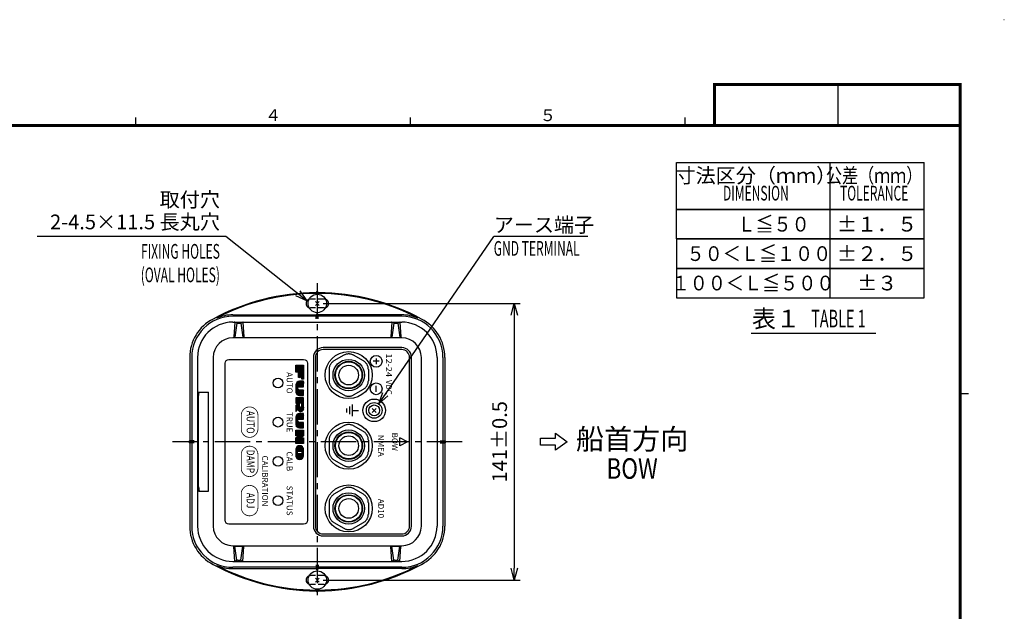
# Model space of a CAD drawing. Extents: x -452 to 439, y -36 to 594.
# Drawn here: x -63 to 439, y 292 to 594 of the extents above; entities that cross this region are included whole.
import ezdxf
from ezdxf.enums import TextEntityAlignment as Align

# ---------------------------------------------------------------- set-up
doc = ezdxf.new("R2010")
doc.units = 0
doc.header["$LTSCALE"] = 3
for name, pattern in [('CENTER', [9, 6, -1, 1, -1]), ('HIDDEN', [1.5, 1, -0.5]), ('PHANTOM', [11, 6, -1, 1, -1, 1, -1])]:
    doc.linetypes.add(name, pattern=pattern)
doc.layers.get('0').update_dxf_attribs({"linetype": 'CONTINUOUS'})
doc.layers.get('DEFPOINTS').update_dxf_attribs({"linetype": 'CONTINUOUS'})
for name, color, linetype in [('03', 2, 'CONTINUOUS'), ('1', 4, 'CONTINUOUS'), ('98', 6, 'CONTINUOUS')]:
    doc.layers.add(name, color=color, linetype=linetype)
doc.styles.add('A', font='romans.shx')
doc.styles.add('S', font='romans.shx')
doc.styles.get("Standard").update_dxf_attribs({"font": 'TXT.shx', "bigfont": 'EXTFONT.shx'})
doc.dimstyles.new('FURUNO', dxfattribs={"dimtxt": 2.5, "dimasz": 2, "dimexe": 1, "dimexo": 1, "dimgap": 1.25, "dimtad": 3, "dimdec": 4, "dimtxsty": 'STANDARD', "dimblk": 'OPEN30', "dimcen": 0, "dimazin": 3, "dimtm": 1e-09, "dimtfac": 0.8, "dimtdec": 4, "dimtmove": 0, "dimatfit": 3, "dimtvp": 1, "dimtolj": 1, "dimtzin": 0})

# ---------------------------------------------------------------- blocks, each defined once
blk = doc.blocks.new('FURUNO')
at = {"linetype": 'CONTINUOUS'}
for p, q in [((44, 2.8), (44, 1.2)), ((45, 1.2), (45, 2.8))]:
    blk.add_line(p, q, dxfattribs=at)
for points in [[(3.5, 1.5), (3.5, 0), (0, 0), (0, 4), (7.1, 4), (7.1, 3.1), (3.5, 3.1), (3.5, 2.4), (6.2, 2.4), (6.2, 1.5)], [(39.92, 0), (36.92, 0), (36.02, 1.4), (36.02, 0), (33.02, 0), (33.02, 4), (36.02, 4), (36.92, 2.59996), (36.92, 4), (39.92, 4)]]:
    blk.add_lwpolyline(points, close=True, dxfattribs=at)
for points in [[(8.18, 4), (8.18, 2, 0.414213562), (10.18, 0), (13.48, 0, 0.414213562), (15.48, 2), (15.48, 4), (12.68, 4), (12.68, 1.85, -1), (10.98, 1.85), (10.98, 4)], [(20.66, 3.1), (19.36, 3.1), (19.36, 1.7), (20.66, 1.7, 1)], [(24.64, 2, 0.414213562), (26.64, 0), (29.94, 0, 0.414213562), (31.94, 2), (31.94, 4), (29.14, 4), (29.14, 1.85, -1), (27.44, 1.85), (27.44, 4), (24.64, 4)], [(48, 2, 0.414213562), (46, 4), (43, 4, 1), (43, 0), (46, 0, 0.414213562)]]:
    blk.add_lwpolyline(points, format="xyb", close=True, dxfattribs=at)
blk.add_lwpolyline([(22.16, 4), (16.56, 4), (16.56, 0), (19.36, 0), (19.36, 1.1), (20.56, 0), (23.56, 0), (22.43388, 1.12608, 0.909232827), (22.16, 4.00002)], format="xyb", dxfattribs=at)
for centre, start, end in [((44.5, 2.8), 0, 180), ((44.5, 1.2), 180, 0)]:
    blk.add_arc(centre, 0.5, start, end, dxfattribs=at)
blk = doc.blocks.new('*X4')
at = {"color": 0, "linetype": 'CONTINUOUS'}
for p, q in [((-55, -158.94), (-51.06, -155)), ((-55, -158.77), (-51.23, -155)), ((-55, -158.59), (-51.41, -155)), ((-55, -158.41), (-51.59, -155)), ((-55, -158.24), (-51.76, -155)), ((-55, -158.06), (-51.94, -155)), ((-55, -157.88), (-52.12, -155)), ((-55, -157.71), (-52.29, -155)), ((-55, -157.53), (-52.47, -155)), ((-55, -157.35), (-52.65, -155)), ((-55, -157.18), (-52.82, -155)), ((-55, -157), (-53, -155)), ((-55, -156.82), (-53.18, -155)), ((-55, -156.65), (-53.35, -155)), ((-55, -156.47), (-53.53, -155)), ((-55, -156.29), (-53.71, -155)), ((-55, -156.12), (-53.88, -155)), ((-55, -155.94), (-54.06, -155)), ((-55, -155.76), (-54.24, -155)), ((-55, -155.59), (-54.41, -155)), ((-55, -155.41), (-54.59, -155)), ((-55, -155.23), (-54.77, -155)), ((-55, -155.06), (-54.94, -155)), ((-54.88, -159), (-50.88, -155)), ((-54.7, -159), (-50.7, -155)), ((-51.42, -155.9), (-50.52, -155)), ((-51.25, -155.9), (-50.35, -155)), ((-51.07, -155.9), (-50.17, -155)), ((-50.89, -155.9), (-49.99, -155)), ((-50.72, -155.9), (-49.82, -155)), ((-50.54, -155.9), (-49.64, -155)), ((-50.36, -155.9), (-49.46, -155)), ((-50.19, -155.9), (-49.29, -155)), ((-50.01, -155.9), (-49.11, -155)), ((-49.83, -155.9), (-48.93, -155)), ((-49.66, -155.9), (-48.76, -155)), ((-49.48, -155.9), (-48.58, -155)), ((-49.3, -155.9), (-48.4, -155)), ((-49.13, -155.9), (-48.23, -155)), ((-48.95, -155.9), (-48.05, -155)), ((-48.77, -155.9), (-47.9, -155.03)), ((-48.6, -155.9), (-47.9, -155.2)), ((-48.42, -155.9), (-47.9, -155.38)), ((-46.82, -157.12), (-44.69, -155)), ((-46.82, -156.95), (-44.87, -155)), ((-46.82, -156.78), (-45.04, -155)), ((-46.82, -156.6), (-45.22, -155)), ((-46.82, -156.42), (-45.4, -155)), ((-46.82, -156.24), (-45.58, -155)), ((-46.82, -156.07), (-45.75, -155)), ((-46.82, -155.89), (-45.93, -155)), ((-46.82, -155.71), (-46.11, -155)), ((-46.82, -155.54), (-46.28, -155)), ((-46.82, -155.36), (-46.46, -155)), ((-46.82, -155.18), (-46.64, -155)), ((-46.82, -155.01), (-46.81, -155)), ((-46.8, -157.29), (-44.51, -155)), ((-46.77, -157.43), (-44.34, -155)), ((-46.74, -157.57), (-44.16, -155)), ((-46.69, -157.71), (-44.02, -155.04)), ((-46.64, -157.83), (-44.02, -155.21)), ((-46.58, -157.95), (-44.02, -155.39)), ((-43.74, -159), (-39.74, -155)), ((-43.56, -159), (-39.56, -155)), ((-43.39, -159), (-39.52, -155.13)), ((-43.21, -159), (-39.52, -155.31)), ((-43.03, -159), (-39.52, -155.49)), ((-42.38, -157.46), (-39.92, -155)), ((-42.32, -157.23), (-40.1, -155)), ((-42.32, -157.05), (-40.27, -155)), ((-42.32, -156.87), (-40.45, -155)), ((-42.32, -156.69), (-40.63, -155)), ((-42.32, -156.52), (-40.8, -155)), ((-42.32, -156.34), (-40.98, -155)), ((-42.32, -156.16), (-41.16, -155)), ((-42.32, -155.99), (-41.33, -155)), ((-42.32, -155.81), (-41.51, -155)), ((-42.32, -155.63), (-41.69, -155)), ((-42.32, -155.46), (-41.86, -155)), ((-42.32, -155.28), (-42.04, -155)), ((-42.32, -155.1), (-42.22, -155)), ((-38.44, -158.65), (-34.79, -155)), ((-38.44, -158.47), (-34.97, -155)), ((-38.44, -158.29), (-35.15, -155)), ((-38.44, -158.12), (-35.32, -155)), ((-38.44, -157.94), (-35.5, -155)), ((-38.44, -157.76), (-35.68, -155)), ((-38.44, -157.59), (-35.85, -155)), ((-38.44, -157.41), (-36.03, -155)), ((-38.44, -157.23), (-36.21, -155)), ((-38.44, -157.06), (-36.38, -155)), ((-38.44, -156.88), (-36.56, -155)), ((-38.44, -156.7), (-36.74, -155)), ((-38.44, -156.53), (-36.91, -155)), ((-38.44, -156.35), (-37.09, -155)), ((-38.44, -156.17), (-37.27, -155)), ((-38.44, -156), (-37.44, -155)), ((-38.44, -155.82), (-37.62, -155)), ((-38.44, -155.64), (-37.8, -155)), ((-38.44, -155.47), (-37.97, -155)), ((-38.44, -155.29), (-38.15, -155)), ((-38.44, -155.11), (-38.33, -155)), ((-35.52, -155.9), (-34.62, -155)), ((-35.34, -155.9), (-34.44, -155)), ((-35.16, -155.9), (-34.26, -155)), ((-35.05, -158.44), (-31.93, -155.32)), ((-34.98, -155.9), (-34.08, -155)), ((-34.96, -158.53), (-31.84, -155.4)), ((-34.81, -155.9), (-33.91, -155)), ((-34.63, -155.9), (-33.73, -155)), ((-34.45, -155.9), (-33.55, -155)), ((-34.28, -155.9), (-33.38, -155)), ((-34.13, -155.93), (-33.2, -155)), ((-34.01, -155.98), (-33.02, -155)), ((-33.9, -156.05), (-32.85, -155)), ((-33.81, -156.14), (-32.68, -155.01)), ((-33.74, -156.24), (-32.53, -155.03)), ((-33.73, -156.94), (-32.03, -155.25)), ((-33.68, -156.36), (-32.39, -155.07)), ((-33.65, -156.51), (-32.26, -155.12)), ((-33.64, -156.68), (-32.14, -155.18)), ((-30.36, -156.23), (-29.13, -155)), ((-30.36, -156.05), (-29.31, -155)), ((-30.36, -155.87), (-29.49, -155)), ((-30.36, -155.69), (-29.67, -155)), ((-30.36, -155.52), (-29.84, -155)), ((-30.36, -155.34), (-30.02, -155)), ((-30.36, -155.16), (-30.2, -155)), ((-30.36, -156.4), (-28.96, -155)), ((-30.36, -156.58), (-28.78, -155)), ((-30.36, -156.76), (-28.6, -155)), ((-30.36, -156.93), (-28.43, -155)), ((-30.36, -157.11), (-28.25, -155)), ((-30.34, -157.27), (-28.07, -155)), ((-30.32, -157.42), (-27.9, -155)), ((-30.28, -157.56), (-27.72, -155)), ((-30.24, -157.69), (-27.56, -155.02)), ((-30.19, -157.82), (-27.56, -155.19)), ((-30.13, -157.94), (-27.56, -155.37)), ((-27.3, -159), (-23.3, -155)), ((-27.12, -159), (-23.12, -155)), ((-26.95, -159), (-23.06, -155.11)), ((-26.77, -159), (-23.06, -155.29)), ((-26.59, -159), (-23.06, -155.47)), ((-25.91, -157.43), (-23.48, -155)), ((-25.86, -155.08), (-25.78, -155)), ((-25.86, -155.26), (-25.6, -155)), ((-25.86, -155.44), (-25.42, -155)), ((-25.86, -155.61), (-25.25, -155)), ((-25.86, -155.79), (-25.07, -155)), ((-25.86, -155.97), (-24.89, -155)), ((-25.86, -156.14), (-24.72, -155)), ((-25.86, -156.32), (-24.54, -155)), ((-25.86, -156.5), (-24.36, -155)), ((-25.86, -156.67), (-24.19, -155)), ((-25.86, -156.85), (-24.01, -155)), ((-25.86, -157.03), (-23.83, -155)), ((-25.86, -157.21), (-23.65, -155)), ((-21.98, -155.09), (-21.89, -155)), ((-21.98, -155.27), (-21.71, -155)), ((-21.98, -155.45), (-21.53, -155)), ((-21.98, -155.62), (-21.36, -155)), ((-21.98, -155.8), (-21.18, -155)), ((-21.98, -155.98), (-21, -155)), ((-21.98, -156.15), (-20.83, -155)), ((-21.98, -156.33), (-20.65, -155)), ((-21.98, -156.51), (-20.47, -155)), ((-21.98, -156.68), (-20.3, -155)), ((-21.98, -156.86), (-20.12, -155)), ((-21.98, -157.04), (-19.94, -155)), ((-21.98, -157.21), (-19.77, -155)), ((-21.98, -157.39), (-19.59, -155)), ((-21.98, -157.57), (-19.41, -155)), ((-21.98, -157.74), (-19.24, -155)), ((-21.98, -157.92), (-19.06, -155)), ((-21.98, -158.1), (-18.94, -155.06)), ((-21.98, -158.27), (-18.87, -155.17)), ((-21.98, -158.45), (-18.8, -155.27)), ((-21.98, -158.63), (-18.73, -155.38)), ((-21.98, -158.81), (-18.66, -155.49)), ((-20.58, -159), (-16.58, -155)), ((-20.41, -159), (-16.41, -155)), ((-18.92, -157.69), (-16.23, -155)), ((-18.85, -157.8), (-16.05, -155)), ((-18.78, -157.91), (-15.88, -155)), ((-18.71, -158.01), (-15.7, -155)), ((-18.64, -158.12), (-15.52, -155)), ((-18.58, -158.23), (-15.35, -155)), ((-18.51, -158.34), (-15.17, -155)), ((-18.44, -158.44), (-15.08, -155.09)), ((-18.37, -158.55), (-15.08, -155.26)), ((-18.3, -158.66), (-15.08, -155.44)), ((-18.08, -155.08), (-18, -155)), ((-18.08, -155.26), (-17.82, -155)), ((-18.08, -155.44), (-17.64, -155)), ((-18.08, -155.61), (-17.47, -155)), ((-18.08, -155.79), (-17.29, -155)), ((-18.08, -155.97), (-17.11, -155)), ((-18.08, -156.14), (-16.94, -155)), ((-18.08, -156.32), (-16.76, -155)), ((-14, -157.01), (-11.99, -155)), ((-13.99, -157.18), (-11.81, -155)), ((-13.99, -156.83), (-12.17, -155.01)), ((-13.97, -157.34), (-11.63, -155)), ((-13.96, -156.62), (-12.38, -155.04)), ((-13.94, -157.48), (-11.46, -155)), ((-13.9, -157.62), (-11.28, -155)), ((-13.9, -156.39), (-12.61, -155.1)), ((-13.85, -157.75), (-11.1, -155)), ((-13.8, -157.87), (-10.93, -155)), ((-13.78, -156.08), (-12.92, -155.22)), ((-13.74, -157.99), (-10.75, -155)), ((-13.67, -158.1), (-10.57, -155)), ((-13.6, -158.2), (-10.4, -155)), ((-13.52, -158.3), (-10.22, -155)), ((-13.44, -158.39), (-10.04, -155)), ((-10.57, -155.71), (-9.87, -155)), ((-10.4, -155.71), (-9.69, -155)), ((-10.27, -155.76), (-9.51, -155)), ((-10.16, -155.83), (-9.34, -155)), ((-10.08, -155.92), (-9.16, -155)), ((-10.03, -156.04), (-8.98, -155)), ((-10, -156.19), (-8.81, -155.01)), ((-10, -156.37), (-8.66, -155.03)), ((-10, -156.55), (-8.51, -155.06)), ((-10, -156.72), (-8.38, -155.1)), ((-10, -156.9), (-8.25, -155.15)), ((-10, -157.08), (-8.12, -155.2)), ((-10, -157.25), (-8.01, -155.26)), ((-10, -157.43), (-7.9, -155.33)), ((-10, -157.61), (-7.8, -155.4)), ((-10, -157.79), (-7.7, -155.48)), ((-54.52, -159), (-51.5, -155.98)), ((-54.35, -159), (-51.5, -156.15)), ((-54.17, -159), (-51.5, -156.33)), ((-53.99, -159), (-51.5, -156.51)), ((-53.82, -159), (-51.42, -156.6)), ((-53.64, -159), (-51.24, -156.6)), ((-53.46, -159), (-51.06, -156.6)), ((-53.29, -159), (-50.89, -156.6)), ((-53.11, -159), (-50.71, -156.6)), ((-52.93, -159), (-51.5, -157.57)), ((-52.76, -159), (-51.5, -157.74)), ((-52.58, -159), (-51.5, -157.92)), ((-52.4, -159), (-51.5, -158.1)), ((-52.23, -159), (-51.5, -158.27)), ((-52.05, -159), (-51.5, -158.45)), ((-51.87, -159), (-51.5, -158.63)), ((-51.7, -159), (-51.5, -158.8)), ((-51.52, -159), (-51.5, -158.98)), ((-51.43, -157.5), (-50.53, -156.6)), ((-51.26, -157.5), (-50.36, -156.6)), ((-51.08, -157.5), (-50.18, -156.6)), ((-50.9, -157.5), (-50, -156.6)), ((-50.73, -157.5), (-49.83, -156.6)), ((-50.55, -157.5), (-49.65, -156.6)), ((-50.37, -157.5), (-49.47, -156.6)), ((-50.2, -157.5), (-49.3, -156.6)), ((-50.02, -157.5), (-49.12, -156.6)), ((-49.84, -157.5), (-48.94, -156.6)), ((-49.67, -157.5), (-48.8, -156.63)), ((-49.49, -157.5), (-48.8, -156.81)), ((-49.31, -157.5), (-48.8, -156.99)), ((-49.14, -157.5), (-48.8, -157.16)), ((-48.96, -157.5), (-48.8, -157.34)), ((-48.24, -155.9), (-47.9, -155.56)), ((-48.07, -155.9), (-47.9, -155.73)), ((-46.52, -158.06), (-44.02, -155.57)), ((-46.44, -158.17), (-44.02, -155.74)), ((-46.37, -158.27), (-44.02, -155.92)), ((-46.29, -158.36), (-44.02, -156.1)), ((-46.2, -158.45), (-44.02, -156.27)), ((-46.1, -158.53), (-44.02, -156.45)), ((-46, -158.61), (-44.02, -156.63)), ((-45.9, -158.68), (-44.02, -156.8)), ((-45.79, -158.75), (-44.02, -156.98)), ((-45.67, -158.81), (-44.02, -157.16)), ((-45.55, -158.86), (-44, -157.32)), ((-45.42, -158.91), (-43.96, -157.45)), ((-45.28, -158.95), (-43.91, -157.57)), ((-45.13, -158.98), (-43.84, -157.68)), ((-44.97, -158.99), (-43.75, -157.77)), ((-44.8, -159), (-43.65, -157.85)), ((-44.63, -159), (-43.54, -157.92)), ((-44.45, -159), (-43.41, -157.96)), ((-44.27, -159), (-43.27, -157.99)), ((-44.1, -159), (-43.09, -158)), ((-43.92, -159), (-42.86, -157.94)), ((-42.86, -159), (-39.52, -155.66)), ((-42.68, -159), (-39.52, -155.84)), ((-42.5, -159), (-39.52, -156.02)), ((-42.33, -159), (-39.52, -156.19)), ((-42.15, -159), (-39.52, -156.37)), ((-41.97, -159), (-39.52, -156.55)), ((-41.8, -159), (-39.52, -156.72)), ((-41.62, -159), (-39.52, -156.9)), ((-41.44, -159), (-39.52, -157.08)), ((-41.25, -158.98), (-39.54, -157.27)), ((-41.03, -158.94), (-39.58, -157.49)), ((-40.77, -158.85), (-39.67, -157.75)), ((-40.38, -158.64), (-39.88, -158.14)), ((-38.44, -158.82), (-35.64, -156.02)), ((-38.44, -159), (-35.64, -156.2)), ((-38.26, -159), (-35.64, -156.38)), ((-38.08, -159), (-35.64, -156.56)), ((-37.91, -159), (-35.64, -156.73)), ((-37.73, -159), (-35.64, -156.91)), ((-37.55, -159), (-35.64, -157.09)), ((-37.38, -159), (-35.64, -157.26)), ((-37.2, -159), (-35.5, -157.3)), ((-37.02, -159), (-35.32, -157.3)), ((-36.85, -159), (-35.15, -157.3)), ((-36.67, -159), (-35.64, -157.97)), ((-36.49, -159), (-35.64, -158.15)), ((-36.32, -159), (-35.64, -158.32)), ((-36.14, -159), (-35.64, -158.5)), ((-35.96, -159), (-35.64, -158.68)), ((-35.79, -159), (-35.64, -158.85)), ((-35.6, -157.93), (-34.97, -157.3)), ((-35.51, -158.02), (-34.79, -157.3)), ((-35.42, -158.1), (-34.62, -157.3)), ((-35.33, -158.19), (-34.44, -157.3)), ((-35.23, -158.27), (-34.26, -157.3)), ((-35.14, -158.36), (-34, -157.21)), ((-34.87, -158.61), (-31.75, -155.49)), ((-34.77, -158.69), (-31.67, -155.59)), ((-34.68, -158.78), (-31.6, -155.7)), ((-34.59, -158.86), (-31.54, -155.81)), ((-34.5, -158.95), (-31.48, -155.94)), ((-34.37, -159), (-31.44, -156.07)), ((-34.2, -159), (-31.41, -156.21)), ((-34.02, -159), (-31.39, -156.37)), ((-33.84, -159), (-31.39, -156.55)), ((-33.67, -159), (-32.55, -157.89)), ((-33.49, -159), (-32.46, -157.98)), ((-33.31, -159), (-32.38, -158.06)), ((-33.13, -159), (-32.29, -158.15)), ((-32.96, -159), (-32.2, -158.24)), ((-32.78, -159), (-32.11, -158.33)), ((-32.6, -159), (-32.02, -158.42)), ((-32.53, -157.87), (-31.42, -156.76)), ((-32.43, -159), (-31.93, -158.51)), ((-32.27, -157.78), (-31.51, -157.02)), ((-32.25, -159), (-31.85, -158.59)), ((-32.07, -159), (-31.76, -158.68)), ((-31.9, -159), (-31.67, -158.77)), ((-31.72, -159), (-31.58, -158.86)), ((-31.54, -159), (-31.49, -158.95)), ((-30.06, -158.05), (-27.56, -155.55)), ((-29.99, -158.16), (-27.56, -155.72)), ((-29.92, -158.26), (-27.56, -155.9)), ((-29.83, -158.35), (-27.56, -156.08)), ((-29.75, -158.44), (-27.56, -156.25)), ((-29.65, -158.52), (-27.56, -156.43)), ((-29.56, -158.6), (-27.56, -156.61)), ((-29.45, -158.68), (-27.56, -156.78)), ((-29.34, -158.74), (-27.56, -156.96)), ((-29.23, -158.8), (-27.56, -157.14)), ((-29.1, -158.86), (-27.55, -157.3)), ((-28.97, -158.9), (-27.51, -157.44)), ((-28.84, -158.94), (-27.45, -157.56)), ((-28.69, -158.97), (-27.38, -157.67)), ((-28.53, -158.99), (-27.3, -157.76)), ((-28.36, -159), (-27.2, -157.84)), ((-28.19, -159), (-27.09, -157.91)), ((-28.01, -159), (-26.97, -157.96)), ((-27.83, -159), (-26.82, -157.99)), ((-27.65, -159), (-26.65, -158)), ((-27.48, -159), (-26.43, -157.95)), ((-26.42, -159), (-23.06, -155.64)), ((-26.24, -159), (-23.06, -155.82)), ((-26.06, -159), (-23.06, -156)), ((-25.89, -159), (-23.06, -156.17)), ((-25.71, -159), (-23.06, -156.35)), ((-25.53, -159), (-23.06, -156.53)), ((-25.36, -159), (-23.06, -156.7)), ((-25.18, -159), (-23.06, -156.88)), ((-25, -159), (-23.06, -157.06)), ((-24.81, -158.98), (-23.08, -157.25)), ((-24.59, -158.95), (-23.11, -157.47)), ((-24.34, -158.87), (-23.19, -157.72)), ((-23.98, -158.68), (-23.38, -158.08)), ((-21.98, -158.98), (-18.6, -155.6)), ((-21.82, -159), (-18.53, -155.71)), ((-21.64, -159), (-18.46, -155.81)), ((-21.47, -159), (-18.39, -155.92)), ((-21.29, -159), (-18.32, -156.03)), ((-21.11, -159), (-18.25, -156.14)), ((-20.94, -159), (-18.18, -156.24)), ((-20.76, -159), (-18.11, -156.35)), ((-20.23, -159), (-18.98, -157.75)), ((-20.05, -159), (-18.98, -157.93)), ((-19.88, -159), (-18.98, -158.1)), ((-19.7, -159), (-18.98, -158.28)), ((-19.52, -159), (-18.98, -158.46)), ((-19.35, -159), (-18.98, -158.63)), ((-19.17, -159), (-18.98, -158.81)), ((-18.99, -159), (-18.98, -158.99)), ((-18.23, -158.77), (-15.08, -155.62)), ((-18.16, -158.87), (-15.08, -155.79)), ((-18.09, -158.98), (-15.08, -155.97)), ((-17.93, -159), (-15.08, -156.15)), ((-17.76, -159), (-15.08, -156.32)), ((-17.58, -159), (-15.08, -156.5)), ((-17.4, -159), (-15.08, -156.68)), ((-17.23, -159), (-15.08, -156.85)), ((-17.05, -159), (-15.08, -157.03)), ((-16.87, -159), (-15.08, -157.21)), ((-16.69, -159), (-15.08, -157.39)), ((-16.52, -159), (-15.08, -157.56)), ((-16.34, -159), (-15.08, -157.74)), ((-16.16, -159), (-15.08, -157.92)), ((-15.99, -159), (-15.08, -158.09)), ((-15.81, -159), (-15.08, -158.27)), ((-15.63, -159), (-15.08, -158.45)), ((-15.46, -159), (-15.08, -158.62)), ((-15.28, -159), (-15.08, -158.8)), ((-15.1, -159), (-15.08, -158.98)), ((-13.35, -158.48), (-10.99, -156.13)), ((-13.25, -158.56), (-11, -156.31)), ((-13.15, -158.64), (-11, -156.49)), ((-13.04, -158.71), (-11, -156.66)), ((-12.93, -158.77), (-11, -156.84)), ((-12.81, -158.83), (-11, -157.02)), ((-12.68, -158.88), (-11, -157.19)), ((-12.55, -158.92), (-11, -157.37)), ((-12.41, -158.96), (-11, -157.55)), ((-12.26, -158.98), (-11, -157.72)), ((-12.1, -159), (-10.99, -157.89)), ((-11.92, -159), (-10.95, -158.02)), ((-11.75, -159), (-10.88, -158.13)), ((-11.57, -159), (-10.78, -158.21)), ((-11.39, -159), (-10.66, -158.27)), ((-11.21, -159), (-10.51, -158.3)), ((-11.04, -159), (-10.29, -158.26)), ((-10.86, -159), (-7.52, -155.66)), ((-10.68, -159), (-7.44, -155.75)), ((-10.51, -159), (-7.36, -155.85)), ((-10.33, -159), (-7.29, -155.96)), ((-10.15, -159), (-7.23, -156.07)), ((-10.04, -158.01), (-7.6, -155.57)), ((-9.98, -159), (-7.17, -156.19)), ((-9.8, -159), (-7.12, -156.32)), ((-9.62, -159), (-7.08, -156.45)), ((-9.45, -159), (-7.04, -156.59)), ((-9.27, -159), (-7.02, -156.75)), ((-9.09, -159), (-7, -156.91)), ((-8.91, -159), (-7, -157.09)), ((-8.72, -158.98), (-7.02, -157.28)), ((-8.5, -158.94), (-7.06, -157.5)), ((-8.23, -158.85), (-7.15, -157.77)), ((-7.84, -158.63), (-7.37, -158.16))]:
    blk.add_line(p, q, dxfattribs=at)
blk = doc.blocks.new('_OPEN30')
at = {"color": 0}
for p, q in [((-1, 0.268), (0, 0)), ((0, 0), (-1, -0.268)), ((0, 0), (-1, 0))]:
    blk.add_line(p, q, dxfattribs=at)
blk = doc.blocks.new('*D8')
at = {"layer": '1', "color": 0}
for p, q in [((91.63, 448.93), (192, 448.93)), ((189, 442.93), (189, 313.93)), ((91.63, 307.93), (192, 307.93))]:
    blk.add_line(p, q, dxfattribs=at)
at = {"layer": 'DEFPOINTS', "color": 0}
for p in [(88.63, 448.93), (88.63, 307.93), (189, 307.93)]:
    blk.add_point(p, dxfattribs=at)
at = {"layer": '1', "color": 0, "xscale": 6, "yscale": 6, "zscale": 6}
for p, rotation in [((189, 448.93), 90), ((189, 307.93), 270)]:
    blk.add_blockref('_OPEN30', p, dxfattribs=dict(at, rotation=rotation))
at = {"layer": '1', "color": 0, "insert": (181.5, 378.43), "char_height": 7.5, "attachment_point": 5, "rotation": 90}
blk.add_mtext('\\A1;141±0.5', dxfattribs=at)

msp = doc.modelspace()

# ---------------------------------------------------------------- linework, layer by layer
at = {"linetype": 'CONTINUOUS'}
for p, q in [((88.12872, 453.63198), (88.12872, 454.43696)), ((89.12872, 453.63198), (89.12872, 454.43696)), ((45.62872, 443.12678), (88.12872, 443.12678)), ((88.12872, 442.43447), (45.62872, 442.43447)), ((88.12872, 441.10334), (88.12872, 443.12826)), ((89.12872, 441.10334), (89.12872, 443.12826)), ((131.62872, 443.12678), (89.12872, 443.12678)), ((131.62872, 442.43447), (89.12872, 442.43447)), ((45.62872, 439.43447), (131.62872, 439.43447)), ((46.62618, 439.39608), (46.12708, 431.87222)), ((47.63397, 438.8721), (46.63213, 431.68671)), ((47.39121, 438.97698), (46.86623, 439.29196)), ((47.90571, 438.83447), (49.35174, 438.83447)), ((49.62348, 438.8721), (50.62532, 431.68671)), ((49.86623, 438.97698), (50.39121, 439.29196)), ((50.63127, 439.39608), (51.13037, 431.87222)), ((126.62618, 439.39608), (126.12708, 431.87222)), ((127.63397, 438.8721), (126.63213, 431.68671)), ((127.39121, 438.97698), (126.86623, 439.29196)), ((127.90571, 438.83447), (129.35174, 438.83447)), ((129.62348, 438.8721), (130.62532, 431.68671)), ((129.86623, 438.97698), (130.39121, 439.29196)), ((130.63127, 439.39608), (131.13037, 431.87222)), ((46.33065, 431.80223), (46.4268, 431.75709)), ((46.85179, 431.66229), (50.40565, 431.66229)), ((50.9268, 431.80223), (50.83065, 431.75709)), ((126.33065, 431.80223), (126.4268, 431.75709)), ((126.85179, 431.66229), (130.40565, 431.66229)), ((130.9268, 431.80223), (130.83065, 431.75709)), ((23.62872, 421.43447), (23.62872, 378.93447)), ((24.62872, 421.43447), (24.62872, 378.93447)), ((27.62872, 421.43447), (27.62872, 335.43447)), ((149.62872, 421.43447), (149.62872, 335.43447)), ((152.62872, 421.43447), (152.62872, 378.93447)), ((153.62872, 421.43447), (153.62872, 378.93447)), ((120.12872, 419.43447), (117.12872, 419.43447)), ((118.62872, 420.93447), (118.62872, 417.93447)), ((118.62872, 403.93447), (118.62872, 406.93447)), ((27.96915, 355.43447), (27.96915, 401.43447)), ((28.16915, 355.43447), (28.16915, 401.43447)), ((28.32468, 403.63447), (33.24176, 403.63447)), ((33.24176, 353.23447), (33.24176, 403.63447)), ((105.12872, 392.43447), (105.12872, 396.43447)), ((106.62872, 391.43447), (106.62872, 397.43447)), ((103.62872, 393.43447), (103.62872, 395.43447)), ((106.62872, 394.43447), (109.62872, 394.43447)), ((25.95985, 378.93447), (23.62725, 378.93447)), ((25.95985, 377.93447), (23.62725, 377.93447)), ((23.62872, 377.93447), (23.62872, 335.43447)), ((24.62872, 377.93447), (24.62872, 335.43447)), ((130.62872, 376.43447), (130.62872, 380.43447)), ((134.62872, 378.43447), (130.62872, 380.43447)), ((134.62872, 378.43447), (130.62872, 376.43447)), ((151.29759, 378.93447), (153.6302, 378.93447)), ((151.29759, 377.93447), (153.6302, 377.93447)), ((152.62872, 377.93447), (152.62872, 335.43447)), ((153.62872, 377.93447), (153.62872, 335.43447)), ((28.32468, 353.23447), (33.24176, 353.23447)), ((46.62618, 317.47287), (46.12708, 324.99672)), ((46.33065, 325.06671), (46.4268, 325.11185)), ((47.63397, 317.99684), (46.63213, 325.18223)), ((46.85179, 325.20666), (50.40565, 325.20666)), ((49.62348, 317.99684), (50.62532, 325.18223)), ((50.63127, 317.47287), (51.13037, 324.99672)), ((50.9268, 325.06671), (50.83065, 325.11185)), ((126.62618, 317.47287), (126.12708, 324.99672)), ((126.33065, 325.06671), (126.4268, 325.11185)), ((127.63397, 317.99684), (126.63213, 325.18223)), ((126.85179, 325.20666), (130.40565, 325.20666)), ((129.62348, 317.99684), (130.62532, 325.18223)), ((130.63127, 317.47287), (131.13037, 324.99672)), ((130.9268, 325.06671), (130.83065, 325.11185)), ((45.62872, 317.43447), (131.62872, 317.43447)), ((47.39121, 317.89196), (46.86623, 317.57698)), ((47.90571, 318.03447), (49.35174, 318.03447)), ((49.86623, 317.89196), (50.39121, 317.57698)), ((127.39121, 317.89196), (126.86623, 317.57698)), ((127.90571, 318.03447), (129.35174, 318.03447)), ((129.86623, 317.89196), (130.39121, 317.57698)), ((88.12872, 314.43447), (45.62872, 314.43447)), ((45.62872, 313.74216), (88.12872, 313.74216)), ((88.12872, 315.7656), (88.12872, 313.74069)), ((89.12872, 315.7656), (89.12872, 313.74069)), ((131.62872, 314.43447), (89.12872, 314.43447)), ((131.62872, 313.74216), (89.12872, 313.74216)), ((88.12872, 303.23696), (88.12872, 302.43198)), ((89.12872, 303.23696), (89.12872, 302.43198))]:
    msp.add_line(p, q, dxfattribs=at)
at = {"color": 4, "linetype": 'HIDDEN'}
for p, q in [((92.12872, 451.18447), (85.12872, 451.18447)), ((92.12872, 446.68447), (85.12872, 446.68447)), ((92.12872, 310.18447), (85.12872, 310.18447)), ((92.12872, 305.68447), (85.12872, 305.68447))]:
    msp.add_line(p, q, dxfattribs=at)
at = {"color": 1, "linetype": 'CONTINUOUS'}
for p, q in [((87.62872, 447.93447), (89.62872, 449.93447)), ((89.62872, 447.93447), (87.62872, 449.93447)), ((118.62872, 395.43447), (116.62872, 393.43447)), ((116.62872, 395.43447), (118.62872, 393.43447)), ((89.62872, 308.93447), (87.62872, 306.93447)), ((87.62872, 308.93447), (89.62872, 306.93447))]:
    msp.add_line(p, q, dxfattribs=at)
at = {"color": 3, "linetype": 'PHANTOM'}
for p, q in [((102.12872, 422.5381), (97.12872, 419.65135)), ((112.12872, 419.65135), (107.12872, 422.5381)), ((94.62872, 415.32122), (94.62872, 409.54772)), ((114.62872, 415.32122), (114.62872, 409.54772)), ((97.12872, 405.21759), (102.12872, 402.33084)), ((107.12872, 402.33084), (112.12872, 405.21759)), ((102.12872, 386.5381), (97.12872, 383.65135)), ((112.12872, 383.65135), (107.12872, 386.5381)), ((94.62872, 379.32122), (94.62872, 373.54772)), ((114.62872, 379.32122), (114.62872, 373.54772)), ((97.12872, 369.21759), (102.12872, 366.33084)), ((107.12872, 366.33084), (112.12872, 369.21759)), ((102.12872, 354.5381), (97.12872, 351.65135)), ((112.12872, 351.65135), (107.12872, 354.5381)), ((94.62872, 347.32122), (94.62872, 341.54772)), ((114.62872, 347.32122), (114.62872, 341.54772)), ((97.12872, 337.21759), (102.12872, 334.33084)), ((107.12872, 334.33084), (112.12872, 337.21759))]:
    msp.add_line(p, q, dxfattribs=at)
at = {"linetype": 'CONTINUOUS'}
for points in [[(141.62872, 335.43447), (141.62872, 421.43447, 0.414213562), (131.62872, 431.43447), (45.62872, 431.43447, 0.414213562), (35.62872, 421.43447), (35.62872, 335.43447, 0.414213562), (45.62872, 325.43447), (131.62872, 325.43447, 0.414213562)], [(131.62872, 330.43447, 0.414213562), (136.62872, 335.43447), (136.62872, 421.43447, 0.414213562), (131.62872, 426.43447), (91.62872, 426.43447, 0.414213562), (86.62872, 421.43447), (86.62872, 335.43447, 0.414213562), (91.62872, 330.43447)], [(131.62872, 331.43447, 0.414213562), (135.62872, 335.43447), (135.62872, 421.43447, 0.414213562), (131.62872, 425.43447), (91.62872, 425.43447, 0.414213562), (87.62872, 421.43447), (87.62872, 335.43447, 0.414213562), (91.62872, 331.43447)], [(83.62872, 418.43447), (83.62872, 338.43447, -0.414213562), (81.62872, 336.43447), (43.62872, 336.43447, -0.414213562), (41.62872, 338.43447), (41.62872, 418.43447, -0.414213562), (43.62872, 420.43447), (81.62872, 420.43447, -0.414213562)]]:
    msp.add_lwpolyline(points, format="xyb", close=True, dxfattribs=at)
at = {"color": 6, "linetype": 'CONTINUOUS', "const_width": 0.4}
for points in [[(49.87872, 391.93447), (49.87872, 384.93447, 1), (58.37872, 384.93447), (58.37872, 391.93447, 1)], [(49.87872, 371.93447), (49.87872, 364.93447, 1), (58.37872, 364.93447), (58.37872, 371.93447, 1)], [(49.87872, 351.93447), (49.87872, 344.93447, 1), (58.37872, 344.93447), (58.37872, 351.93447, 1)]]:
    msp.add_lwpolyline(points, format="xyb", close=True, dxfattribs=at)
at = {"color": 1, "linetype": 'CONTINUOUS'}
for centre, radius in [((88.62872, 448.93447), 4.7), ((117.62872, 394.43447), 4), ((117.62872, 394.43447), 2.75), ((88.62872, 307.93447), 4.7)]:
    msp.add_circle(centre, radius, dxfattribs=at)
at = {"linetype": 'CONTINUOUS'}
for centre, radius in [((104.62872, 412.43447), 12), ((118.62872, 419.43447), 3), ((104.62872, 412.43447), 8), ((104.62872, 412.43447), 7), ((104.62872, 412.43447), 6.75), ((104.62872, 412.43447), 5), ((68.62872, 408.43447), 2.5), ((118.62872, 405.43447), 3), ((117.62872, 394.43447), 5.75), ((68.62872, 388.43447), 2.5), ((104.62872, 376.43447), 12), ((104.62872, 376.43447), 8), ((104.62872, 376.43447), 7), ((104.62872, 376.43447), 6.75), ((104.62872, 376.43447), 5), ((68.62872, 368.43447), 2.5), ((104.62872, 344.43447), 12), ((104.62872, 344.43447), 8), ((104.62872, 344.43447), 7), ((104.62872, 344.43447), 6.75), ((68.62872, 348.43447), 2.5), ((104.62872, 344.43447), 5)]:
    msp.add_circle(centre, radius, dxfattribs=at)
for centre, radius, start, end in [((88.62872, 342.93447), 111.5, 90.2569326, 118.4283044), ((88.62872, 342.93447), 111.1, 90.2578577, 117.5298569), ((88.62872, 454.43696), 0.5, 0, 180), ((88.62872, 342.93447), 111.5, 61.5716956, 89.7430674), ((88.62872, 342.93447), 111.1, 62.4701431, 89.7421423), ((85.12872, 448.93447), 2.25, 107.6579213, 252.3420787), ((92.12872, 448.93447), 2.25, 287.6579213, 72.3420787), ((45.62872, 421.43447), 21, 90, 180), ((45.62872, 421.43447), 21.69231, 90, 112.6439646), ((88.62872, 443.12826), 0.5, 0, 180), ((131.62872, 421.43447), 21.69231, 67.3560354, 90), ((131.62872, 421.43447), 21, 0, 90), ((45.62872, 421.43447), 22, 117.2714433, 180), ((45.62872, 421.43447), 18, 90, 180), ((46.35174, 438.43447), 1, 59.0362435, 90), ((47.90571, 439.83447), 1, 239.0362435, 270), ((49.35174, 439.83447), 1, 270, 300.9637565), ((50.90571, 438.43447), 1, 90, 120.9637565), ((126.35174, 438.43447), 1, 59.0362435, 90), ((127.90571, 439.83447), 1, 239.0362435, 270), ((129.35174, 439.83447), 1, 270, 300.9637565), ((130.90571, 438.43447), 1, 90, 120.9637565), ((131.62872, 421.43447), 18, 0, 90), ((131.62872, 421.43447), 22, 0, 62.7285567), ((45.90565, 430.89704), 1, 64.8495747, 90), ((46.85179, 432.66229), 1, 244.8495747, 270), ((50.40565, 432.66229), 1, 270, 295.1504253), ((51.35179, 430.89704), 1, 90, 115.1504253), ((125.90565, 430.89704), 1, 64.8495747, 90), ((126.85179, 432.66229), 1, 244.8495747, 270), ((130.40565, 432.66229), 1, 270, 295.1504253), ((131.35179, 430.89704), 1, 90, 115.1504253), ((23.62725, 378.43447), 0.5, 90, 270), ((153.6302, 378.43447), 0.5, 270, 90), ((45.62872, 335.43447), 22, 180, 242.7285567), ((45.62872, 335.43447), 21, 180, 270), ((45.62872, 335.43447), 18, 180, 270), ((131.62872, 335.43447), 18, 270, 0), ((131.62872, 335.43447), 21, 270, 0), ((131.62872, 335.43447), 22, 297.2714433, 0), ((45.90565, 325.9719), 1, 270, 295.1504253), ((46.85179, 324.20666), 1, 90, 115.1504253), ((50.40565, 324.20666), 1, 64.8495747, 90), ((51.35179, 325.9719), 1, 244.8495747, 270), ((125.90565, 325.9719), 1, 270, 295.1504253), ((126.85179, 324.20666), 1, 90, 115.1504253), ((130.40565, 324.20666), 1, 64.8495747, 90), ((131.35179, 325.9719), 1, 244.8495747, 270), ((46.35174, 318.43447), 1, 270, 300.9637565), ((47.90571, 317.03447), 1, 90, 120.9637565), ((49.35174, 317.03447), 1, 59.0362435, 90), ((50.90571, 318.43447), 1, 239.0362435, 270), ((126.35174, 318.43447), 1, 270, 300.9637565), ((127.90571, 317.03447), 1, 90, 120.9637565), ((129.35174, 317.03447), 1, 59.0362435, 90), ((130.90571, 318.43447), 1, 239.0362435, 270), ((88.62872, 413.93447), 111.5, 241.5716956, 269.7430674), ((88.62872, 413.93447), 111.1, 242.4701431, 269.7421423), ((45.62872, 335.43447), 21.69231, 247.3560354, 270), ((88.62872, 313.74069), 0.5, 180, 0), ((88.62872, 413.93447), 111.5, 270.2569326, 298.4283044), ((88.62872, 413.93447), 111.1, 270.2578577, 297.5298569), ((131.62872, 335.43447), 21.69231, 270, 292.6439646), ((85.12872, 307.93447), 2.25, 107.6579213, 252.3420787), ((92.12872, 307.93447), 2.25, 287.6579213, 72.3420787), ((88.62872, 302.43198), 0.5, 180, 0)]:
    msp.add_arc(centre, radius, start, end, dxfattribs=at)
at = {"color": 4, "linetype": 'HIDDEN'}
for centre, start, end in [((85.12872, 448.93447), 90, 107.6579213), ((85.12872, 448.93447), 252.3420787, 270), ((92.12872, 448.93447), 72.3420787, 90), ((92.12872, 448.93447), 270, 287.6579213), ((85.12872, 307.93447), 90, 107.6579213), ((92.12872, 307.93447), 72.3420787, 90), ((85.12872, 307.93447), 252.3420787, 270), ((92.12872, 307.93447), 270, 287.6579213)]:
    msp.add_arc(centre, 2.25, start, end, dxfattribs=at)
at = {"color": 3, "linetype": 'PHANTOM'}
for centre, start, end in [((104.62872, 418.20797), 60, 120), ((99.62872, 415.32122), 120, 180), ((109.62872, 415.32122), 0, 60), ((99.62872, 409.54772), 180, 240), ((109.62872, 409.54772), 300, 0), ((104.62872, 406.66097), 240, 300), ((104.62872, 382.20797), 60, 120), ((99.62872, 379.32122), 120, 180), ((109.62872, 379.32122), 0, 60), ((99.62872, 373.54772), 180, 240), ((109.62872, 373.54772), 300, 0), ((104.62872, 370.66097), 240, 300), ((99.62872, 347.32122), 120, 180), ((104.62872, 350.20797), 60, 120), ((109.62872, 347.32122), 0, 60), ((99.62872, 341.54772), 180, 240), ((109.62872, 341.54772), 300, 0), ((104.62872, 338.66097), 240, 300)]:
    msp.add_arc(centre, 5, start, end, dxfattribs=at)
at = {"linetype": 'CONTINUOUS', "extrusion": (0, 0, -1)}
for centre in [(28.32468, 401.43447), (28.52468, 401.43447)]:
    msp.add_ellipse(centre, major_axis=(0, 2.2), ratio=0.161603821, start_param=-1.570796327, end_param=0, dxfattribs=at)
at = {"linetype": 'CONTINUOUS'}
for centre in [(28.32468, 355.43447), (28.52468, 355.43447)]:
    msp.add_ellipse(centre, major_axis=(0, -2.2), ratio=0.161603821, start_param=-1.570796327, end_param=0, dxfattribs=at)
at = {"layer": '03', "linetype": 'CONTINUOUS'}
for p, q in [((271.582, 520.84286), (397.80257, 520.84286)), ((271.582, 481.84286), (271.582, 520.84286)), ((349.80257, 520.84286), (349.80257, 481.84286)), ((271.582, 481.84286), (397.80257, 481.84286)), ((309.56737, 433.71396), (373.22086, 433.71396))]:
    msp.add_line(p, q, dxfattribs=at)
at = {"layer": '03'}
for p, q in [((397.80257, 481.84286), (397.80257, 520.84286)), ((349.80257, 481.84286), (349.80257, 466.84286)), ((349.80257, 466.84286), (349.80257, 451.84286))]:
    msp.add_line(p, q, dxfattribs=at)
at = {"layer": '03', "linetype": 'CONTINUOUS', "const_width": 0.9}
msp.add_lwpolyline([(271.582, 496.84286), (397.80257, 496.84286)], dxfattribs=at)
at = {"layer": '03'}
for points in [[(271.582, 466.84286), (397.80257, 466.84286), (397.80257, 481.84286), (271.582, 481.84286)], [(271.582, 451.84286), (397.80257, 451.84286), (397.80257, 466.84286), (271.582, 466.84286)]]:
    msp.add_lwpolyline(points, close=True, dxfattribs=at)
at = {"layer": '1'}
for p, q in [((42, 483), (-54.12664, 483)), ((83.36307, 450.32909), (42, 483)), ((119.89439, 397.73094), (178.5, 483)), ((226.5, 483), (178.5, 483))]:
    msp.add_line(p, q, dxfattribs=at)
at = {"layer": '1', "linetype": 'CENTER'}
for p, q in [((88.62872, 459.31132), (88.62872, 297.55763)), ((162.40348, 378.43447), (14.85396, 378.43447))]:
    msp.add_line(p, q, dxfattribs=at)
at = {"layer": '1'}
for points in [[(79.65114, 455.30968), (83.36307, 450.32909), (77.65815, 452.78645)], [(124.61783, 401.76502), (119.89439, 397.73094), (121.96797, 403.58628)]]:
    msp.add_lwpolyline(points, dxfattribs=at)
at = {"layer": '1', "color": 2}
msp.add_lwpolyline([(209.89183, 382.79373), (215.89183, 378.43447), (209.89183, 374.07522), (209.89183, 376.63447), (202.39183, 376.63447), (202.39183, 380.23447), (209.89183, 380.23447)], close=True, dxfattribs=at)
at = {"layer": '98'}
msp.add_line((438.60626, 593.60107), (438.30626, 593.60107), dxfattribs=at)
msp.add_line((438.60626, 593.60107), (438.30626, 593.60107), dxfattribs=at)
at = {"layer": '98', "color": 6, "linetype": 'CONTINUOUS'}
for p, q in [((354.00626, 539.60107), (354.00626, 560.60107)), ((-3.89374, 539.60107), (-3.89374, 543.80107)), ((136.10626, 539.60107), (136.10626, 543.80107)), ((276.10626, 539.60107), (276.10626, 543.80107)), ((416.10626, 403.10107), (420.30626, 403.10107))]:
    msp.add_line(p, q, dxfattribs=at)
at = {"layer": '98', "color": 6, "linetype": 'CONTINUOUS', "const_width": 1.5}
msp.add_lwpolyline([(416.10626, 539.60107), (-423.89374, 539.60107), (-423.89374, -6.39893), (416.10626, -6.39893), (416.10626, 560.60107), (291.00626, 560.60107), (291.00626, 539.60107)], dxfattribs=at)

# ---------------------------------------------------------------- block references
at = {"color": 6, "linetype": 'CONTINUOUS', "rotation": 270}
for name, p in [('FURUNO', (77.62872, 417.43447)), ('*X4', (236.62872, 362.43447))]:
    msp.add_blockref(name, p, dxfattribs=at)

# ---------------------------------------------------------------- texts
at = {"linetype": 'CONTINUOUS', "style": 'A'}
for s, width, p, p2 in [('12-24', 0.807692, (123.62872, 423.43447), (123.62872, 411.43447)), ('VDC', 0.921053, (123.62872, 409.93447), (123.62872, 402.43447))]:
    msp.add_text(s, height=3, rotation=270, dxfattribs=dict(at, width=width)).set_placement(p, p2, align=Align.FIT)
at = {"color": 6, "linetype": 'CONTINUOUS', "style": 'S'}
for s, p in [('AUTO', (74.12872, 408.43447)), ('TRUE', (74.12872, 388.43447)), ('CALB', (74.12872, 368.43447)), ('CALIBRATION', (61.62872, 358.43447)), ('STATUS', (74.12872, 348.43447))]:
    msp.add_text(s, height=3, rotation=270, dxfattribs=at).set_placement(p, align=Align.MIDDLE)
at = {"color": 6, "linetype": 'CONTINUOUS', "style": 'S', "width": 0.8}
for s, p in [('AUTO', (54.12872, 388.43447)), ('DAMP', (54.12872, 368.43447)), ('ADJ', (54.12872, 348.43447))]:
    msp.add_text(s, height=4, rotation=270, dxfattribs=at).set_placement(p, align=Align.MIDDLE)
at = {"linetype": 'CONTINUOUS', "style": 'A'}
for s, p in [('NMEA', (119.62872, 376.43447)), ('BOW', (126.62872, 378.43447)), ('AD10', (119.62872, 344.43447))]:
    msp.add_text(s, height=3, rotation=270, dxfattribs=at).set_placement(p, align=Align.CENTER)
at = {"layer": '03'}
msp.add_text('寸法区分（ｍｍ）', height=7.5, dxfattribs=at).set_placement((312.03672, 513.19286), align=Align.MIDDLE)
for s, width, p in [('公差（ｍｍ）', 0.8, (372.30257, 513.19286)), ('DIMENSION', 0.6, (312.03672, 504.19286)), ('TOLERANCE', 0.6, (372.30257, 504.19286))]:
    msp.add_text(s, height=7.5, dxfattribs=dict(at, width=width)).set_placement(p, align=Align.MIDDLE)
at = {"layer": '03', "width": 0.9}
for s, p in [('Ｌ≦５０', (321.03672, 489.34286)), ('５０＜Ｌ≦１００', (313.59597, 474.34286)), ('１００＜Ｌ≦５００', (310.59597, 459.34286))]:
    msp.add_text(s, height=7.5, dxfattribs=at).set_placement(p, align=Align.MIDDLE_CENTER)
at = {"layer": '03'}
for s, p in [('±１．５', (373.80257, 489.34286)), ('±２．５', (373.86182, 474.34286)), ('±３', (373.86182, 459.34286))]:
    msp.add_text(s, height=7.5, dxfattribs=at).set_placement(p, align=Align.MIDDLE_CENTER)
msp.add_text('表１', height=9, dxfattribs=at).set_placement((322.29807, 436.71396), align=Align.CENTER)
at = {"layer": '03', "width": 0.6}
msp.add_text('TABLE 1', height=9, dxfattribs=at).set_placement((354.12481, 436.71396), align=Align.CENTER)
at = {"layer": '1'}
for s, p in [('取付穴', (39, 498.12177)), ('2-4.5×11.5 長丸穴', (39, 486.75))]:
    msp.add_text(s, height=7.5, dxfattribs=at).set_placement(p, align=Align.RIGHT)
msp.add_text('アース端子', height=7.5, dxfattribs=at).set_placement((178.5, 485.25))
at = {"layer": '1', "width": 0.6}
for s, p in [('FIXING HOLES', (39, 471.75)), ('(OVAL HOLES)', (39, 459.75))]:
    msp.add_text(s, height=7.5, dxfattribs=at).set_placement(p, align=Align.RIGHT)
msp.add_text('GND TERMINAL', height=7.5, dxfattribs=at).set_placement((178.5, 473.25))
at = {"layer": '1'}
msp.add_text('船首方向', height=10.5, dxfattribs=at).set_placement((249.00187, 378.43447), align=Align.MIDDLE)
at = {"layer": '1', "width": 0.8}
msp.add_text('BOW', height=10.5, dxfattribs=at).set_placement((249.00187, 363.43447), align=Align.MIDDLE)
at = {"layer": '98'}
for s, p in [('４', (66.10626, 544.10107)), ('５', (206.10626, 544.10107))]:
    msp.add_text(s, height=6, dxfattribs=at).set_placement(p, align=Align.MIDDLE)

# ---------------------------------------------------------------- dimensions: what is measured, and where the dimension line sits
at = {"layer": '1'}
dim = msp.add_linear_dim(base=(189, 307.93447), p1=(88.62872, 448.93447), p2=(88.62872, 307.93447), angle=90, dimstyle='FURUNO', override={"dimscale": 3, "dimpost": '±0.5'}, dxfattribs=at)
dim.commit()
dim.dimension.update_dxf_attribs({"geometry": '*D8', "text_midpoint": (181.5, 378.43447)})

doc.saveas('drawing.dxf')
